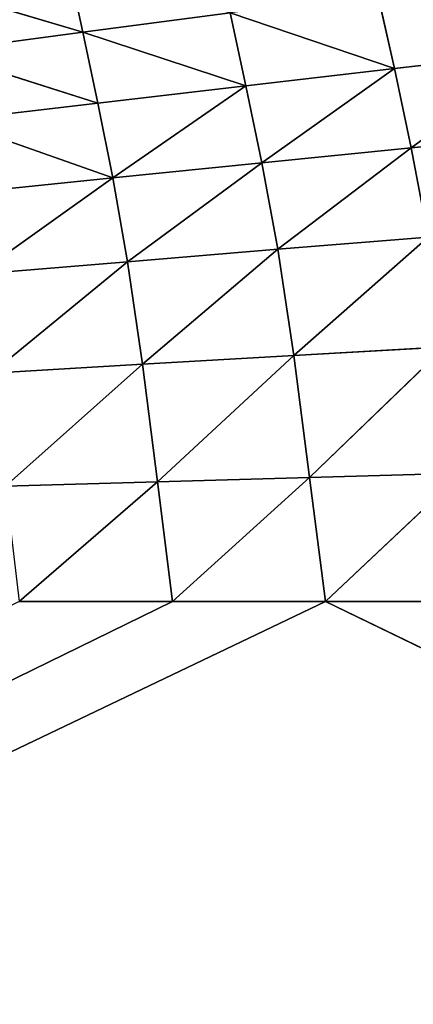
# Model space of a CAD drawing. Extents: x 4.5 to 24.5, y 5.2 to 23.5.
# Drawn here: x 9.3 to 9.6, y 7.4 to 8.1 of the extents above; entities that cross this region are included whole.
import ezdxf

# ---------------------------------------------------------------- set-up
doc = ezdxf.new("R2010")
doc.units = 0
doc.header["$MEASUREMENT"] = 0
doc.layers.get('0').update_dxf_attribs({"color": 13, "linetype": 'CONTINUOUS'})
doc.layers.add('DEFAULT', color=250, linetype='CONTINUOUS')

# ---------------------------------------------------------------- blocks, each defined once
blk = doc.blocks.new('GROUP_2')
at = {"color": 7}
for p, q in [((4.89479, 2.93574, 5.03365), (4.90578, 2.88507, 5.09419)), ((4.90578, 2.88507, 5.09419), (4.78741, 2.91994, 5.05198)), ((5.12268, 2.91341, 5.06527), (5.13509, 2.85829, 5.13226)), ((4.90578, 2.88507, 5.09419), (5.01413, 2.8993, 5.07967)), ((5.13509, 2.85829, 5.13226), (5.01413, 2.8993, 5.07967)), ((5.01413, 2.8993, 5.07967), (5.02584, 2.8457, 5.14308)), ((4.79764, 2.8707, 5.10881), (4.90578, 2.88507, 5.09419)), ((4.90578, 2.88507, 5.09419), (4.91677, 2.83297, 5.15397)), ((5.02584, 2.8457, 5.14308), (4.90578, 2.88507, 5.09419)), ((4.91677, 2.83297, 5.15397), (4.79764, 2.8707, 5.10881)), ((5.13509, 2.85829, 5.13226), (5.24451, 2.87076, 5.12151)), ((5.24451, 2.87076, 5.12151), (5.14749, 2.80008, 5.19703)), ((5.02584, 2.8457, 5.14308), (5.13509, 2.85829, 5.13226)), ((5.13509, 2.85829, 5.13226), (5.03755, 2.78912, 5.20437)), ((5.14749, 2.80008, 5.19703), (5.13509, 2.85829, 5.13226)), ((4.91677, 2.83297, 5.15397), (5.02584, 2.8457, 5.14308)), ((5.02584, 2.8457, 5.14308), (4.92775, 2.77805, 5.21174)), ((5.03755, 2.78912, 5.20437), (5.02584, 2.8457, 5.14308)), ((4.80787, 2.82012, 5.16492), (4.91677, 2.83297, 5.15397)), ((4.92775, 2.77805, 5.21174), (4.91677, 2.83297, 5.15397)), ((4.92775, 2.77805, 5.21174), (4.80787, 2.82012, 5.16492)), ((5.14749, 2.80008, 5.19703), (5.25757, 2.8109, 5.18972)), ((5.03755, 2.78912, 5.20437), (5.14749, 2.80008, 5.19703)), ((5.14749, 2.80008, 5.19703), (5.04927, 2.72547, 5.26019)), ((5.1599, 2.73446, 5.25608), (5.14749, 2.80008, 5.19703)), ((4.92775, 2.77805, 5.21174), (5.03755, 2.78912, 5.20437)), ((5.03755, 2.78912, 5.20437), (4.93874, 2.71637, 5.26428)), ((5.04927, 2.72547, 5.26019), (5.03755, 2.78912, 5.20437)), ((4.81809, 2.76684, 5.21912), (4.92775, 2.77805, 5.21174)), ((4.92775, 2.77805, 5.21174), (4.82832, 2.70716, 5.26836)), ((4.93874, 2.71637, 5.26428), (4.92775, 2.77805, 5.21174)), ((5.04927, 2.72547, 5.26019), (5.1599, 2.73446, 5.25608)), ((5.1599, 2.73446, 5.25608), (5.06098, 2.64742, 5.29856)), ((4.93874, 2.71637, 5.26428), (5.04927, 2.72547, 5.26019)), ((5.04927, 2.72547, 5.26019), (4.94973, 2.64097, 5.3002)), ((5.06098, 2.64742, 5.29856), (5.04927, 2.72547, 5.26019)), ((4.82832, 2.70716, 5.26836), (4.93874, 2.71637, 5.26428)), ((4.93874, 2.71637, 5.26428), (4.83855, 2.63444, 5.3018)), ((4.94973, 2.64097, 5.3002), (4.93874, 2.71637, 5.26428)), ((5.06098, 2.64742, 5.29856), (5.1723, 2.65379, 5.29689)), ((5.1723, 2.65379, 5.29689), (5.07269, 2.55786, 5.30828)), ((4.83855, 2.63444, 5.3018), (4.94973, 2.64097, 5.3002)), ((4.94973, 2.64097, 5.3002), (4.84877, 2.5513, 5.3093)), ((4.94973, 2.64097, 5.3002), (5.06098, 2.64742, 5.29856)), ((4.96072, 2.5546, 5.3088), (4.94973, 2.64097, 5.3002)), ((5.06098, 2.64742, 5.29856), (4.96072, 2.5546, 5.3088)), ((5.07269, 2.55786, 5.30828), (5.06098, 2.64742, 5.29856)), ((4.84877, 2.5513, 5.3093), (4.96072, 2.5546, 5.3088)), ((4.96072, 2.5546, 5.3088), (4.859, 2.46669, 5.30516)), ((4.96072, 2.5546, 5.3088), (5.07269, 2.55786, 5.30828)), ((4.97171, 2.46669, 5.30516), (4.96072, 2.5546, 5.3088)), ((5.07269, 2.55786, 5.30828), (4.97171, 2.46669, 5.30516)), ((5.07269, 2.55786, 5.30828), (5.18471, 2.56108, 5.30774)), ((5.08441, 2.46669, 5.30516), (5.07269, 2.55786, 5.30828)), ((5.18471, 2.56108, 5.30774), (5.08441, 2.46669, 5.30516)), ((5.08441, 2.46669, 5.30516), (0.08268, 0.07874, 5.30516)), ((4.97171, 2.46669, 5.30516), (0.08268, 0.07874, 5.30516)), ((4.97171, 2.46669, 5.30516), (4.859, 2.46669, 5.30516)), ((5.08441, 2.46669, 5.30516), (4.97171, 2.46669, 5.30516)), ((5.19711, 2.46669, 5.30516), (5.08441, 2.46669, 5.30516)), ((10.01884, 0.07874, 5.30516), (5.08441, 2.46669, 5.30516))]:
    blk.add_line(p, q, dxfattribs=at)
at = {"layer": 'DEFAULT', "color": 7}
mesh = blk.add_polyface(dxfattribs=at)
corners = [(4.90578, 2.88507, 5.09419), (4.89479, 2.93574, 5.03365), (4.78741, 2.91994, 5.05198)]
mesh.append_faces([[corners[k] for k in face] for face in [(0, 1, 2)]], dxfattribs={"color": 7})
mesh = blk.add_polyface(dxfattribs=at)
corners = [(4.90578, 2.88507, 5.09419), (5.01413, 2.8993, 5.07967), (4.89479, 2.93574, 5.03365)]
mesh.append_faces([[corners[k] for k in face] for face in [(0, 1, 2)]], dxfattribs={"color": 7})
mesh = blk.add_polyface(dxfattribs=at)
corners = [(5.24451, 2.87076, 5.12151), (5.23145, 2.92737, 5.05099), (5.12268, 2.91341, 5.06527)]
mesh.append_faces([[corners[k] for k in face] for face in [(0, 1, 2)]], dxfattribs={"color": 7})
mesh = blk.add_polyface(dxfattribs=at)
corners = [(4.79764, 2.8707, 5.10881), (4.90578, 2.88507, 5.09419), (4.78741, 2.91994, 5.05198)]
mesh.append_faces([[corners[k] for k in face] for face in [(0, 1, 2)]], dxfattribs={"color": 7})
mesh = blk.add_polyface(dxfattribs=at)
corners = [(5.13509, 2.85829, 5.13226), (5.12268, 2.91341, 5.06527), (5.01413, 2.8993, 5.07967)]
mesh.append_faces([[corners[k] for k in face] for face in [(0, 1, 2)]], dxfattribs={"color": 7})
mesh = blk.add_polyface(dxfattribs=at)
corners = [(5.13509, 2.85829, 5.13226), (5.24451, 2.87076, 5.12151), (5.12268, 2.91341, 5.06527)]
mesh.append_faces([[corners[k] for k in face] for face in [(0, 1, 2)]], dxfattribs={"color": 7})
mesh = blk.add_polyface(dxfattribs=at)
corners = [(5.02584, 2.8457, 5.14308), (5.01413, 2.8993, 5.07967), (4.90578, 2.88507, 5.09419)]
mesh.append_faces([[corners[k] for k in face] for face in [(0, 1, 2)]], dxfattribs={"color": 7})
mesh = blk.add_polyface(dxfattribs=at)
corners = [(5.02584, 2.8457, 5.14308), (5.13509, 2.85829, 5.13226), (5.01413, 2.8993, 5.07967)]
mesh.append_faces([[corners[k] for k in face] for face in [(0, 1, 2)]], dxfattribs={"color": 7})
mesh = blk.add_polyface(dxfattribs=at)
corners = [(4.91677, 2.83297, 5.15397), (4.90578, 2.88507, 5.09419), (4.79764, 2.8707, 5.10881)]
mesh.append_faces([[corners[k] for k in face] for face in [(0, 1, 2)]], dxfattribs={"color": 7})
mesh = blk.add_polyface(dxfattribs=at)
corners = [(4.91677, 2.83297, 5.15397), (5.02584, 2.8457, 5.14308), (4.90578, 2.88507, 5.09419)]
mesh.append_faces([[corners[k] for k in face] for face in [(0, 1, 2)]], dxfattribs={"color": 7})
mesh = blk.add_polyface(dxfattribs=at)
corners = [(4.80787, 2.82012, 5.16492), (4.91677, 2.83297, 5.15397), (4.79764, 2.8707, 5.10881)]
mesh.append_faces([[corners[k] for k in face] for face in [(0, 1, 2)]], dxfattribs={"color": 7})
mesh = blk.add_polyface(dxfattribs=at)
corners = [(5.14749, 2.80008, 5.19703), (5.24451, 2.87076, 5.12151), (5.13509, 2.85829, 5.13226)]
mesh.append_faces([[corners[k] for k in face] for face in [(0, 1, 2)]], dxfattribs={"color": 7})
mesh = blk.add_polyface(dxfattribs=at)
corners = [(5.14749, 2.80008, 5.19703), (5.25757, 2.8109, 5.18972), (5.24451, 2.87076, 5.12151)]
mesh.append_faces([[corners[k] for k in face] for face in [(0, 1, 2)]], dxfattribs={"color": 7})
mesh = blk.add_polyface(dxfattribs=at)
corners = [(5.03755, 2.78912, 5.20437), (5.13509, 2.85829, 5.13226), (5.02584, 2.8457, 5.14308)]
mesh.append_faces([[corners[k] for k in face] for face in [(0, 1, 2)]], dxfattribs={"color": 7})
mesh = blk.add_polyface(dxfattribs=at)
corners = [(5.03755, 2.78912, 5.20437), (5.14749, 2.80008, 5.19703), (5.13509, 2.85829, 5.13226)]
mesh.append_faces([[corners[k] for k in face] for face in [(0, 1, 2)]], dxfattribs={"color": 7})
mesh = blk.add_polyface(dxfattribs=at)
corners = [(4.92775, 2.77805, 5.21174), (5.02584, 2.8457, 5.14308), (4.91677, 2.83297, 5.15397)]
mesh.append_faces([[corners[k] for k in face] for face in [(0, 1, 2)]], dxfattribs={"color": 7})
mesh = blk.add_polyface(dxfattribs=at)
corners = [(4.92775, 2.77805, 5.21174), (5.03755, 2.78912, 5.20437), (5.02584, 2.8457, 5.14308)]
mesh.append_faces([[corners[k] for k in face] for face in [(0, 1, 2)]], dxfattribs={"color": 7})
mesh = blk.add_polyface(dxfattribs=at)
corners = [(4.92775, 2.77805, 5.21174), (4.91677, 2.83297, 5.15397), (4.80787, 2.82012, 5.16492)]
mesh.append_faces([[corners[k] for k in face] for face in [(0, 1, 2)]], dxfattribs={"color": 7})
mesh = blk.add_polyface(dxfattribs=at)
corners = [(4.81809, 2.76684, 5.21912), (4.92775, 2.77805, 5.21174), (4.80787, 2.82012, 5.16492)]
mesh.append_faces([[corners[k] for k in face] for face in [(0, 1, 2)]], dxfattribs={"color": 7})
mesh = blk.add_polyface(dxfattribs=at)
corners = [(5.25757, 2.8109, 5.18972), (5.14749, 2.80008, 5.19703), (5.1599, 2.73446, 5.25608)]
mesh.append_faces([[corners[k] for k in face] for face in [(0, 1, 2)]], dxfattribs={"color": 7})
mesh = blk.add_polyface(dxfattribs=at)
corners = [(5.14749, 2.80008, 5.19703), (5.03755, 2.78912, 5.20437), (5.04927, 2.72547, 5.26019)]
mesh.append_faces([[corners[k] for k in face] for face in [(0, 1, 2)]], dxfattribs={"color": 7})
mesh = blk.add_polyface(dxfattribs=at)
corners = [(5.1599, 2.73446, 5.25608), (5.14749, 2.80008, 5.19703), (5.04927, 2.72547, 5.26019)]
mesh.append_faces([[corners[k] for k in face] for face in [(0, 1, 2)]], dxfattribs={"color": 7})
mesh = blk.add_polyface(dxfattribs=at)
corners = [(5.03755, 2.78912, 5.20437), (4.92775, 2.77805, 5.21174), (4.93874, 2.71637, 5.26428)]
mesh.append_faces([[corners[k] for k in face] for face in [(0, 1, 2)]], dxfattribs={"color": 7})
mesh = blk.add_polyface(dxfattribs=at)
corners = [(5.04927, 2.72547, 5.26019), (5.03755, 2.78912, 5.20437), (4.93874, 2.71637, 5.26428)]
mesh.append_faces([[corners[k] for k in face] for face in [(0, 1, 2)]], dxfattribs={"color": 7})
mesh = blk.add_polyface(dxfattribs=at)
corners = [(4.92775, 2.77805, 5.21174), (4.81809, 2.76684, 5.21912), (4.82832, 2.70716, 5.26836)]
mesh.append_faces([[corners[k] for k in face] for face in [(0, 1, 2)]], dxfattribs={"color": 7})
mesh = blk.add_polyface(dxfattribs=at)
corners = [(4.93874, 2.71637, 5.26428), (4.92775, 2.77805, 5.21174), (4.82832, 2.70716, 5.26836)]
mesh.append_faces([[corners[k] for k in face] for face in [(0, 1, 2)]], dxfattribs={"color": 7})
mesh = blk.add_polyface(dxfattribs=at)
corners = [(5.1599, 2.73446, 5.25608), (5.04927, 2.72547, 5.26019), (5.06098, 2.64742, 5.29856)]
mesh.append_faces([[corners[k] for k in face] for face in [(0, 1, 2)]], dxfattribs={"color": 7})
mesh = blk.add_polyface(dxfattribs=at)
corners = [(5.1723, 2.65379, 5.29689), (5.1599, 2.73446, 5.25608), (5.06098, 2.64742, 5.29856)]
mesh.append_faces([[corners[k] for k in face] for face in [(0, 1, 2)]], dxfattribs={"color": 7})
mesh = blk.add_polyface(dxfattribs=at)
corners = [(5.04927, 2.72547, 5.26019), (4.93874, 2.71637, 5.26428), (4.94973, 2.64097, 5.3002)]
mesh.append_faces([[corners[k] for k in face] for face in [(0, 1, 2)]], dxfattribs={"color": 7})
mesh = blk.add_polyface(dxfattribs=at)
corners = [(5.06098, 2.64742, 5.29856), (5.04927, 2.72547, 5.26019), (4.94973, 2.64097, 5.3002)]
mesh.append_faces([[corners[k] for k in face] for face in [(0, 1, 2)]], dxfattribs={"color": 7})
mesh = blk.add_polyface(dxfattribs=at)
corners = [(4.93874, 2.71637, 5.26428), (4.82832, 2.70716, 5.26836), (4.83855, 2.63444, 5.3018)]
mesh.append_faces([[corners[k] for k in face] for face in [(0, 1, 2)]], dxfattribs={"color": 7})
mesh = blk.add_polyface(dxfattribs=at)
corners = [(4.94973, 2.64097, 5.3002), (4.93874, 2.71637, 5.26428), (4.83855, 2.63444, 5.3018)]
mesh.append_faces([[corners[k] for k in face] for face in [(0, 1, 2)]], dxfattribs={"color": 7})
mesh = blk.add_polyface(dxfattribs=at)
corners = [(5.1723, 2.65379, 5.29689), (5.06098, 2.64742, 5.29856), (5.07269, 2.55786, 5.30828)]
mesh.append_faces([[corners[k] for k in face] for face in [(0, 1, 2)]], dxfattribs={"color": 7})
mesh = blk.add_polyface(dxfattribs=at)
corners = [(5.18471, 2.56108, 5.30774), (5.1723, 2.65379, 5.29689), (5.07269, 2.55786, 5.30828)]
mesh.append_faces([[corners[k] for k in face] for face in [(0, 1, 2)]], dxfattribs={"color": 7})
mesh = blk.add_polyface(dxfattribs=at)
corners = [(4.94973, 2.64097, 5.3002), (4.83855, 2.63444, 5.3018), (4.84877, 2.5513, 5.3093)]
mesh.append_faces([[corners[k] for k in face] for face in [(0, 1, 2)]], dxfattribs={"color": 7})
mesh = blk.add_polyface(dxfattribs=at)
corners = [(4.96072, 2.5546, 5.3088), (4.94973, 2.64097, 5.3002), (4.84877, 2.5513, 5.3093)]
mesh.append_faces([[corners[k] for k in face] for face in [(0, 1, 2)]], dxfattribs={"color": 7})
mesh = blk.add_polyface(dxfattribs=at)
corners = [(5.06098, 2.64742, 5.29856), (4.94973, 2.64097, 5.3002), (4.96072, 2.5546, 5.3088)]
mesh.append_faces([[corners[k] for k in face] for face in [(0, 1, 2)]], dxfattribs={"color": 7})
mesh = blk.add_polyface(dxfattribs=at)
corners = [(5.07269, 2.55786, 5.30828), (5.06098, 2.64742, 5.29856), (4.96072, 2.5546, 5.3088)]
mesh.append_faces([[corners[k] for k in face] for face in [(0, 1, 2)]], dxfattribs={"color": 7})
mesh = blk.add_polyface(dxfattribs=at)
corners = [(4.96072, 2.5546, 5.3088), (4.84877, 2.5513, 5.3093), (4.859, 2.46669, 5.30516)]
mesh.append_faces([[corners[k] for k in face] for face in [(0, 1, 2)]], dxfattribs={"color": 7})
mesh = blk.add_polyface(dxfattribs=at)
corners = [(4.97171, 2.46669, 5.30516), (4.96072, 2.5546, 5.3088), (4.859, 2.46669, 5.30516)]
mesh.append_faces([[corners[k] for k in face] for face in [(0, 1, 2)]], dxfattribs={"color": 7})
mesh = blk.add_polyface(dxfattribs=at)
corners = [(5.07269, 2.55786, 5.30828), (4.96072, 2.5546, 5.3088), (4.97171, 2.46669, 5.30516)]
mesh.append_faces([[corners[k] for k in face] for face in [(0, 1, 2)]], dxfattribs={"color": 7})
mesh = blk.add_polyface(dxfattribs=at)
corners = [(5.08441, 2.46669, 5.30516), (5.07269, 2.55786, 5.30828), (4.97171, 2.46669, 5.30516)]
mesh.append_faces([[corners[k] for k in face] for face in [(0, 1, 2)]], dxfattribs={"color": 7})
mesh = blk.add_polyface(dxfattribs=at)
corners = [(5.18471, 2.56108, 5.30774), (5.07269, 2.55786, 5.30828), (5.08441, 2.46669, 5.30516)]
mesh.append_faces([[corners[k] for k in face] for face in [(0, 1, 2)]], dxfattribs={"color": 7})
mesh = blk.add_polyface(dxfattribs=at)
corners = [(5.19711, 2.46669, 5.30516), (5.18471, 2.56108, 5.30774), (5.08441, 2.46669, 5.30516)]
mesh.append_faces([[corners[k] for k in face] for face in [(0, 1, 2)]], dxfattribs={"color": 7})
mesh = blk.add_polyface(dxfattribs=at)
corners = [(5.08441, 2.46669, 5.30516), (4.97171, 2.46669, 5.30516), (0.08268, 0.07874, 5.30516)]
mesh.append_faces([[corners[k] for k in face] for face in [(0, 1, 2)]], dxfattribs={"color": 7})
mesh = blk.add_polyface(dxfattribs=at)
corners = [(4.97171, 2.46669, 5.30516), (4.859, 2.46669, 5.30516), (0.08268, 0.07874, 5.30516)]
mesh.append_faces([[corners[k] for k in face] for face in [(0, 1, 2)]], dxfattribs={"color": 7})
mesh = blk.add_polyface(dxfattribs=at)
corners = [(10.01884, 0.07874, 5.30516), (5.08441, 2.46669, 5.30516), (0.08268, 0.07874, 5.30516)]
mesh.append_faces([[corners[k] for k in face] for face in [(0, 1, 2)]], dxfattribs={"color": 7})
mesh = blk.add_polyface(dxfattribs=at)
corners = [(10.01884, 0.07874, 5.30516), (5.19711, 2.46669, 5.30516), (5.08441, 2.46669, 5.30516)]
mesh.append_faces([[corners[k] for k in face] for face in [(0, 1, 2)]], dxfattribs={"color": 7})

msp = doc.modelspace()

# ---------------------------------------------------------------- block references
msp.add_blockref('GROUP_2', (4.47494, 5.20225, 1.38775))

doc.saveas('drawing.dxf')
